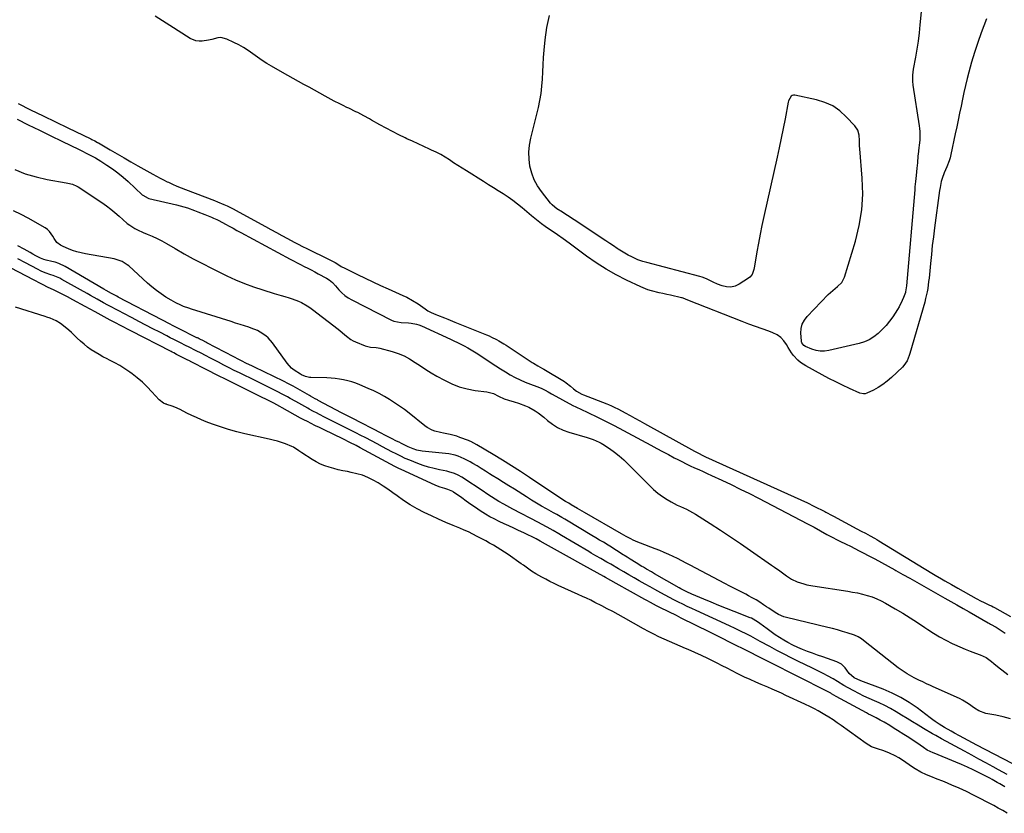
# Model space of a CAD drawing. Units: inches. Extents: x 1878509 to 1885088, y 421405 to 427427.
# Drawn here: x 1881711 to 1882347, y 421885 to 422397 of the extents above; entities that cross this region are included whole.
import ezdxf

# ---------------------------------------------------------------- set-up
doc = ezdxf.new("R2010")
doc.units = ezdxf.units.IN
doc.header["$MEASUREMENT"] = 0
for name, color, linetype in [('1', 7, 'Continuous'), ('7', 7, 'Continuous'), ('8', 7, 'Continuous')]:
    doc.layers.add(name, color=color, linetype=linetype)

msp = doc.modelspace()

# ---------------------------------------------------------------- linework, layer by layer
at = {"layer": '1', "color": 18}
for points in [[(1882351.96, 421916.99, 1642), (1882329.17, 421928.8, 1642), (1882326.39, 421930.26, 1642), (1882323.62, 421931.72, 1642), (1882320.87, 421933.21, 1642), (1882318.12, 421934.71, 1642), (1882314.81, 421936.55, 1642), (1882312.65, 421937.76, 1642), (1882308.35, 421940.23, 1642), (1882304.97, 421942.21, 1642), (1882302.41, 421943.92, 1642), (1882300.74, 421945.14, 1642), (1882299.92, 421945.75, 1642), (1882299.09, 421946.37, 1642), (1882290.66, 421952.73, 1642), (1882285.48, 421956.3, 1642), (1882280.14, 421959.56, 1642), (1882274.54, 421962.34, 1642), (1882268.77, 421964.82, 1642), (1882254.36, 421970.3, 1642), (1882250.04, 421972.22, 1642), (1882246.79, 421975.04, 1642), (1882245.2, 421977.14, 1642), (1882244.17, 421978.59, 1642), (1882241.79, 421981.02, 1642), (1882238.78, 421982.6, 1642), (1882229.72, 421985.72, 1642), (1882226.46, 421986.87, 1642), (1882223.2, 421988.05, 1642), (1882219.97, 421989.27, 1642), (1882216.74, 421990.53, 1642), (1882213.66, 421991.76, 1642), (1882210.37, 421993.23, 1642), (1882207.21, 421994.95, 1642), (1882204.66, 421996.47, 1642), (1882201.87, 421998.19, 1642), (1882199.11, 421999.98, 1642), (1882196.42, 422001.87, 1642), (1882193.77, 422003.81, 1642), (1882189.24, 422007.25, 1642), (1882187.73, 422008.33, 1642), (1882183.7, 422010.62, 1642), (1882182.84, 422010.98, 1642), (1882172.58, 422014.99, 1642), (1882167.64, 422016.94, 1642), (1882162.71, 422018.92, 1642), (1882157.79, 422020.94, 1642), (1882152.89, 422022.98, 1642), (1882145.21, 422026.22, 1642), (1882142.09, 422027.64, 1642), (1882139.05, 422029.2, 1642), (1882138.05, 422029.75, 1642), (1882137.06, 422030.3, 1642), (1882121.18, 422039.38, 1642), (1882119.13, 422040.55, 1642), (1882116.08, 422042.32, 1642), (1882114.05, 422043.53, 1642), (1882113.04, 422044.14, 1642), (1882109.27, 422046.45, 1642), (1882105.43, 422048.84, 1642), (1882103.53, 422050.05, 1642), (1882099.94, 422052.34, 1642), (1882097.76, 422053.73, 1642), (1882095.57, 422055.1, 1642), (1882093.38, 422056.46, 1642), (1882091.18, 422057.82, 1642), (1882088.17, 422059.66, 1642), (1882085.69, 422061.16, 1642), (1882083.21, 422062.66, 1642), (1882080.73, 422064.15, 1642), (1882064.41, 422073.95, 1642), (1882063.36, 422074.57, 1642), (1882061.25, 422075.78, 1642), (1882058.07, 422077.56, 1642), (1882055.95, 422078.75, 1642), (1882051.5, 422081.24, 1642), (1882048.23, 422083.11, 1642), (1882044.98, 422085.01, 1642), (1882041.77, 422086.95, 1642), (1882038.57, 422088.93, 1642), (1882030.73, 422093.87, 1642), (1882027.16, 422096.11, 1642), (1882023.59, 422098.36, 1642), (1882020.02, 422100.6, 1642), (1882016.44, 422102.84, 1642), (1882014.65, 422103.97, 1642), (1882011.97, 422105.64, 1642), (1882009.28, 422107.3, 1642), (1882006.59, 422108.95, 1642), (1882003.89, 422110.59, 1642), (1882002.08, 422111.68, 1642), (1881998.38, 422113.66, 1642), (1881994.5, 422115.25, 1642), (1881992.49, 422115.87, 1642), (1881988.41, 422116.77, 1642), (1881986.33, 422117.06, 1642), (1881971.1, 422118.61, 1642), (1881967.64, 422119.23, 1642), (1881965.39, 422119.93, 1642), (1881962.14, 422121.31, 1642), (1881957.81, 422123.45, 1642), (1881956.22, 422124.24, 1642), (1881954.63, 422125.04, 1642), (1881951.46, 422126.65, 1642), (1881948.3, 422128.26, 1642), (1881946.71, 422129.07, 1642), (1881945.13, 422129.88, 1642), (1881925.94, 422139.72, 1642), (1881923.39, 422141.03, 1642), (1881920.84, 422142.35, 1642), (1881919.15, 422143.25, 1642), (1881904.04, 422151.26, 1642), (1881903.5, 422151.54, 1642), (1881902.17, 422152.26, 1642), (1881899.17, 422154.02, 1642), (1881898.52, 422154.4, 1642), (1881893.86, 422157.12, 1642), (1881890.86, 422158.83, 1642), (1881887.84, 422160.48, 1642), (1881884.78, 422162.07, 1642), (1881881.69, 422163.61, 1642), (1881862.92, 422172.69, 1642), (1881861.24, 422173.51, 1642), (1881857.86, 422175.16, 1642), (1881854.5, 422176.81, 1642), (1881852.82, 422177.66, 1642), (1881849.49, 422179.38, 1642), (1881832.13, 422188.53, 1642), (1881831.47, 422188.88, 1642), (1881829.5, 422189.89, 1642), (1881828.05, 422190.63, 1642), (1881827.26, 422191.02, 1642), (1881826.52, 422191.38, 1642), (1881826.15, 422191.57, 1642), (1881825.78, 422191.75, 1642), (1881813.97, 422197.68, 1642), (1881811.25, 422199.05, 1642), (1881807.18, 422201.13, 1642), (1881804.48, 422202.53, 1642), (1881803.13, 422203.23, 1642), (1881775, 422218.01, 1642), (1881774.16, 422218.45, 1642), (1881770.71, 422220.28, 1642), (1881767.18, 422222.31, 1642), (1881765.77, 422223.13, 1642), (1881740.74, 422237.59, 1642), (1881736.53, 422239.63, 1642), (1881734.33, 422240.39, 1642), (1881732.07, 422241.02, 1642), (1881728.41, 422241.87, 1642), (1881727.02, 422242.22, 1642), (1881724.79, 422243.07, 1642), (1881721.84, 422244.66, 1642), (1881719.94, 422245.69, 1642), (1881718.04, 422246.72, 1642), (1881714.26, 422248.79, 1642), (1881710.24, 422251, 1642)], [(1882347.23, 421901.89, 1638), (1882344.03, 421903.81, 1638), (1882342.42, 421904.75, 1638), (1882339.17, 421906.59, 1638), (1882337.54, 421907.48, 1638), (1882334.23, 421909.2, 1638), (1882330.36, 421911.15, 1638), (1882326.75, 421912.92, 1638), (1882323.1, 421914.63, 1638), (1882319.42, 421916.24, 1638), (1882315.7, 421917.8, 1638), (1882301.62, 421923.5, 1638), (1882300.98, 421923.77, 1638), (1882297.26, 421925.61, 1638), (1882294.76, 421927.29, 1638), (1882292.7, 421928.67, 1638), (1882291.67, 421929.35, 1638), (1882284.2, 421934.29, 1638), (1882282.16, 421935.62, 1638), (1882278.03, 421938.25, 1638), (1882275.95, 421939.53, 1638), (1882273, 421941.33, 1638), (1882269.29, 421943.54, 1638), (1882266.78, 421944.96, 1638), (1882264.23, 421946.31, 1638), (1882260.87, 421948.06, 1638), (1882259.39, 421948.85, 1638), (1882257.93, 421949.64, 1638), (1882238.45, 421960.24, 1638), (1882235.33, 421961.96, 1638), (1882234.88, 421962.2, 1638), (1882210.99, 421974.44, 1638), (1882208.89, 421975.51, 1638), (1882206.8, 421976.58, 1638), (1882202.6, 421978.7, 1638), (1882198.39, 421980.8, 1638), (1882194.97, 421982.52, 1638), (1882191.55, 421984.24, 1638), (1882189.84, 421985.1, 1638), (1882188.12, 421985.96, 1638), (1882182.7, 421988.66, 1638), (1882178.28, 421990.86, 1638), (1882173.86, 421993.08, 1638), (1882169.45, 421995.29, 1638), (1882165.03, 421997.51, 1638), (1882159.93, 422000.09, 1638), (1882156.85, 422001.63, 1638), (1882153.77, 422003.17, 1638), (1882150.68, 422004.7, 1638), (1882147.6, 422006.22, 1638), (1882144.51, 422007.75, 1638), (1882141.42, 422009.27, 1638), (1882138.34, 422010.8, 1638), (1882135.25, 422012.33, 1638), (1882125.05, 422017.41, 1638), (1882122.48, 422018.71, 1638), (1882118.66, 422020.74, 1638), (1882116.14, 422022.13, 1638), (1882114.88, 422022.83, 1638), (1882096.36, 422033.15, 1638), (1882092.92, 422035.08, 1638), (1882089.48, 422037.01, 1638), (1882088.33, 422037.65, 1638), (1882084.06, 422040.02, 1638), (1882079.84, 422042.36, 1638), (1882075.62, 422044.69, 1638), (1882064.43, 422050.84, 1638), (1882060.52, 422053.01, 1638), (1882056.59, 422055.24, 1638), (1882054.67, 422056.34, 1638), (1882050.81, 422058.51, 1638), (1882047.42, 422060.41, 1638), (1882044.78, 422061.84, 1638), (1882042.13, 422063.23, 1638), (1882039.44, 422064.56, 1638), (1882036.73, 422065.85, 1638), (1882033.43, 422067.37, 1638), (1882030.31, 422068.81, 1638), (1882027.18, 422070.24, 1638), (1882024.05, 422071.68, 1638), (1882020.92, 422073.11, 1638), (1882017.57, 422074.73, 1638), (1882014.79, 422076.2, 1638), (1882012.08, 422077.8, 1638), (1882008.63, 422080.02, 1638), (1882005.63, 422082.07, 1638), (1882002.63, 422084.13, 1638), (1881999.66, 422086.22, 1638), (1881996.71, 422088.33, 1638), (1881991.44, 422092.14, 1638), (1881991.02, 422092.42, 1638), (1881987.76, 422093.72, 1638), (1881985.78, 422094.3, 1638), (1881982.86, 422095.25, 1638), (1881980.02, 422096.42, 1638), (1881957.11, 422106.85, 1638), (1881956.64, 422107.07, 1638), (1881953.44, 422108.71, 1638), (1881931.23, 422120.66, 1638), (1881928.55, 422122.08, 1638), (1881924.52, 422124.15, 1638), (1881920.46, 422126.18, 1638), (1881907.41, 422132.54, 1638), (1881906.57, 422132.95, 1638), (1881904.89, 422133.76, 1638), (1881902.37, 422134.96, 1638), (1881899.11, 422136.55, 1638), (1881897.49, 422137.37, 1638), (1881894.27, 422139.04, 1638), (1881892.68, 422139.91, 1638), (1881880.71, 422146.53, 1638), (1881879.38, 422147.27, 1638), (1881875.37, 422149.41, 1638), (1881873.66, 422150.27, 1638), (1881870.58, 422151.8, 1638), (1881867.51, 422153.33, 1638), (1881842.58, 422165.74, 1638), (1881841.33, 422166.36, 1638), (1881837.61, 422168.26, 1638), (1881833.9, 422170.17, 1638), (1881832.66, 422170.8, 1638), (1881821.72, 422176.37, 1638), (1881821.49, 422176.49, 1638), (1881820.58, 422176.94, 1638), (1881819.9, 422177.28, 1638), (1881813.88, 422180.35, 1638), (1881812.69, 422180.96, 1638), (1881810.9, 422181.89, 1638), (1881809.71, 422182.5, 1638), (1881809.11, 422182.81, 1638), (1881783.05, 422196.12, 1638), (1881781.39, 422196.97, 1638), (1881778.07, 422198.7, 1638), (1881776.42, 422199.58, 1638), (1881773.13, 422201.35, 1638), (1881771.48, 422202.23, 1638), (1881769.84, 422203.12, 1638), (1881760.08, 422208.43, 1638), (1881756.82, 422210.19, 1638), (1881753.56, 422211.96, 1638), (1881745.57, 422216.28, 1638), (1881742.13, 422218.12, 1638), (1881740.41, 422219.03, 1638), (1881736.23, 422221.21, 1638), (1881732.66, 422222.9, 1638), (1881732.14, 422223.14, 1638), (1881728.97, 422224.63, 1638), (1881726.87, 422225.63, 1638), (1881724.79, 422226.65, 1638), (1881720.66, 422228.77, 1638), (1881695.4, 422242.08, 1638)], [(1882348.81, 421909.76, 1640), (1882346.01, 421911.32, 1640), (1882343.2, 421912.86, 1640), (1882339.66, 421914.79, 1640), (1882335.08, 421917.28, 1640), (1882330.5, 421919.77, 1640), (1882325.92, 421922.27, 1640), (1882321.34, 421924.78, 1640), (1882306.47, 421932.93, 1640), (1882302.85, 421934.88, 1640), (1882301.41, 421935.68, 1640), (1882300.7, 421936.09, 1640), (1882294.85, 421939.54, 1640), (1882291.28, 421941.67, 1640), (1882287.73, 421943.82, 1640), (1882284.21, 421946, 1640), (1882280.69, 421948.21, 1640), (1882277.14, 421950.36, 1640), (1882273.54, 421952.39, 1640), (1882269.84, 421954.25, 1640), (1882266.09, 421956.01, 1640), (1882263.08, 421957.33, 1640), (1882259.71, 421958.85, 1640), (1882256.37, 421960.41, 1640), (1882253.07, 421962.04, 1640), (1882249.78, 421963.71, 1640), (1882246.09, 421965.64, 1640), (1882243.29, 421967.2, 1640), (1882239.23, 421969.8, 1640), (1882236.48, 421971.48, 1640), (1882232.88, 421973.48, 1640), (1882230.36, 421974.83, 1640), (1882227.83, 421976.16, 1640), (1882225.27, 421977.45, 1640), (1882222.69, 421978.7, 1640), (1882214.12, 421982.8, 1640), (1882209.43, 421985.09, 1640), (1882204.76, 421987.43, 1640), (1882200.13, 421989.85, 1640), (1882195.52, 421992.32, 1640), (1882189.39, 421995.67, 1640), (1882187.87, 421996.5, 1640), (1882186.35, 421997.33, 1640), (1882183.31, 421998.99, 1640), (1882180.25, 422000.61, 1640), (1882177.15, 422002.15, 1640), (1882174.98, 422003.18, 1640), (1882173.21, 422004.02, 1640), (1882169.66, 422005.67, 1640), (1882148.08, 422015.6, 1640), (1882145.18, 422016.95, 1640), (1882142.29, 422018.31, 1640), (1882139.42, 422019.71, 1640), (1882136.55, 422021.13, 1640), (1882133.7, 422022.57, 1640), (1882130.87, 422024.04, 1640), (1882128.05, 422025.55, 1640), (1882125.24, 422027.08, 1640), (1882121.41, 422029.21, 1640), (1882118.27, 422030.97, 1640), (1882115.14, 422032.73, 1640), (1882111.34, 422034.88, 1640), (1882107.99, 422036.79, 1640), (1882104.64, 422038.71, 1640), (1882101.29, 422040.64, 1640), (1882097.95, 422042.57, 1640), (1882092.87, 422045.51, 1640), (1882090.46, 422046.89, 1640), (1882086.43, 422049.18, 1640), (1882083.34, 422050.93, 1640), (1882080.22, 422052.75, 1640), (1882078.67, 422053.67, 1640), (1882061.17, 422064.12, 1640), (1882059.34, 422065.2, 1640), (1882055.66, 422067.32, 1640), (1882051.95, 422069.39, 1640), (1882048.21, 422071.4, 1640), (1882046.33, 422072.4, 1640), (1882029.69, 422081.12, 1640), (1882027.76, 422082.15, 1640), (1882023.94, 422084.27, 1640), (1882020.75, 422086.12, 1640), (1882018.3, 422087.59, 1640), (1882015.89, 422089.12, 1640), (1882012.31, 422091.48, 1640), (1882011.12, 422092.27, 1640), (1881996.7, 422101.78, 1640), (1881994.45, 422103.08, 1640), (1881992.07, 422104.13, 1640), (1881988.34, 422105.27, 1640), (1881987.07, 422105.55, 1640), (1881982.44, 422106.48, 1640), (1881978.87, 422107.29, 1640), (1881975.33, 422108.22, 1640), (1881971.85, 422109.34, 1640), (1881968.41, 422110.57, 1640), (1881963.2, 422112.6, 1640), (1881960.24, 422113.84, 1640), (1881957.35, 422115.22, 1640), (1881954.49, 422116.69, 1640), (1881951.64, 422118.17, 1640), (1881945.67, 422121.32, 1640), (1881942.02, 422123.23, 1640), (1881938.36, 422125.14, 1640), (1881934.7, 422127.03, 1640), (1881931.04, 422128.92, 1640), (1881928.86, 422130.04, 1640), (1881926.28, 422131.36, 1640), (1881923.7, 422132.67, 1640), (1881921.11, 422133.98, 1640), (1881918.53, 422135.29, 1640), (1881915.94, 422136.59, 1640), (1881913.35, 422137.9, 1640), (1881910.76, 422139.2, 1640), (1881908.18, 422140.51, 1640), (1881904.83, 422142.21, 1640), (1881902.93, 422143.18, 1640), (1881901.04, 422144.15, 1640), (1881898.22, 422145.66, 1640), (1881897.29, 422146.18, 1640), (1881893.41, 422148.39, 1640), (1881889.72, 422150.49, 1640), (1881886.02, 422152.58, 1640), (1881884.16, 422153.6, 1640), (1881880.4, 422155.59, 1640), (1881878.5, 422156.54, 1640), (1881873.66, 422158.93, 1640), (1881869.33, 422161.06, 1640), (1881865, 422163.2, 1640), (1881860.68, 422165.33, 1640), (1881856.35, 422167.47, 1640), (1881853.31, 422168.97, 1640), (1881849.9, 422170.66, 1640), (1881846.5, 422172.37, 1640), (1881843.11, 422174.11, 1640), (1881839.73, 422175.85, 1640), (1881837.09, 422177.23, 1640), (1881835.03, 422178.3, 1640), (1881830.91, 422180.42, 1640), (1881828.85, 422181.48, 1640), (1881824.86, 422183.52, 1640), (1881820.73, 422185.57, 1640), (1881818.43, 422186.73, 1640), (1881815.18, 422188.39, 1640), (1881810.78, 422190.64, 1640), (1881808.58, 422191.76, 1640), (1881806.38, 422192.89, 1640), (1881801.8, 422195.23, 1640), (1881797.31, 422197.54, 1640), (1881792.83, 422199.85, 1640), (1881788.36, 422202.19, 1640), (1881783.9, 422204.54, 1640), (1881778.15, 422207.57, 1640), (1881775.69, 422208.87, 1640), (1881773.23, 422210.18, 1640), (1881770.77, 422211.49, 1640), (1881768.32, 422212.8, 1640), (1881765.56, 422214.28, 1640), (1881761.29, 422216.65, 1640), (1881757.05, 422219.05, 1640), (1881754.93, 422220.26, 1640), (1881750.68, 422222.64, 1640), (1881738.59, 422229.37, 1640), (1881737.25, 422230.07, 1640), (1881733.08, 422231.8, 1640), (1881731.48, 422232.34, 1640), (1881727.71, 422233.68, 1640), (1881725.24, 422234.69, 1640), (1881722.85, 422235.87, 1640), (1881715.11, 422240.01, 1640), (1881710.07, 422242.72, 1640)], [(1882348.89, 421884.76, 1636), (1882346.01, 421886.48, 1636), (1882343.08, 421888.11, 1636), (1882340.13, 421889.7, 1636), (1882327.15, 421896.42, 1636), (1882322.52, 421898.73, 1636), (1882317.84, 421900.94, 1636), (1882313.09, 421903, 1636), (1882308.29, 421904.97, 1636), (1882302.5, 421907.23, 1636), (1882300.58, 421908.01, 1636), (1882296.77, 421909.64, 1636), (1882293.02, 421911.42, 1636), (1882289.44, 421913.48, 1636), (1882287.71, 421914.62, 1636), (1882283.49, 421917.56, 1636), (1882281.21, 421919.06, 1636), (1882278.89, 421920.48, 1636), (1882276.51, 421921.78, 1636), (1882272.88, 421923.58, 1636), (1882269.08, 421925.15, 1636), (1882265.14, 421926.36, 1636), (1882261.3, 421927.74, 1636), (1882257.79, 421929.8, 1636), (1882241.63, 421941.44, 1636), (1882239.04, 421943.26, 1636), (1882236.42, 421945.03, 1636), (1882233.76, 421946.74, 1636), (1882231.06, 421948.4, 1636), (1882226.78, 421950.93, 1636), (1882224.39, 421952.21, 1636), (1882221.95, 421953.38, 1636), (1882218.26, 421955.1, 1636), (1882205.99, 421960.85, 1636), (1882203.06, 421962.2, 1636), (1882200.12, 421963.53, 1636), (1882197.16, 421964.83, 1636), (1882194.2, 421966.12, 1636), (1882190.08, 421967.88, 1636), (1882186.45, 421969.44, 1636), (1882182.84, 421971.04, 1636), (1882179.27, 421972.72, 1636), (1882177.51, 421973.59, 1636), (1882174.57, 421975.07, 1636), (1882171.34, 421976.71, 1636), (1882168.12, 421978.34, 1636), (1882164.89, 421979.98, 1636), (1882161.67, 421981.63, 1636), (1882159.83, 421982.57, 1636), (1882155.66, 421984.64, 1636), (1882151.47, 421986.65, 1636), (1882147.23, 421988.56, 1636), (1882142.97, 421990.41, 1636), (1882141.14, 421991.18, 1636), (1882137.7, 421992.65, 1636), (1882134.26, 421994.13, 1636), (1882130.84, 421995.64, 1636), (1882127.43, 421997.17, 1636), (1882124.04, 421998.76, 1636), (1882120.68, 422000.41, 1636), (1882117.37, 422002.14, 1636), (1882114.08, 422003.92, 1636), (1882101.21, 422011.14, 1636), (1882097.72, 422013.06, 1636), (1882094.21, 422014.97, 1636), (1882090.68, 422016.82, 1636), (1882087.14, 422018.65, 1636), (1882082.68, 422020.92, 1636), (1882080.01, 422022.25, 1636), (1882077.32, 422023.52, 1636), (1882074.61, 422024.76, 1636), (1882071.9, 422026, 1636), (1882059.06, 422031.87, 1636), (1882056.35, 422033.13, 1636), (1882053.67, 422034.43, 1636), (1882051.01, 422035.78, 1636), (1882048.37, 422037.16, 1636), (1882044.58, 422039.23, 1636), (1882041.81, 422041, 1636), (1882039.14, 422042.93, 1636), (1882036.48, 422044.86, 1636), (1882035.13, 422045.81, 1636), (1882026.59, 422051.81, 1636), (1882024.27, 422053.39, 1636), (1882021.92, 422054.92, 1636), (1882019.53, 422056.38, 1636), (1882017.11, 422057.8, 1636), (1882014.66, 422059.17, 1636), (1882012.21, 422060.54, 1636), (1882009.75, 422061.89, 1636), (1882006.73, 422063.53, 1636), (1882003.96, 422064.96, 1636), (1882001.16, 422066.34, 1636), (1881998.31, 422067.62, 1636), (1881995.44, 422068.83, 1636), (1881991.18, 422070.56, 1636), (1881986.45, 422072.53, 1636), (1881981.74, 422074.57, 1636), (1881977.09, 422076.72, 1636), (1881972.46, 422078.93, 1636), (1881967.93, 422081.31, 1636), (1881963.5, 422083.85, 1636), (1881959.21, 422086.63, 1636), (1881955.02, 422089.57, 1636), (1881952.15, 422091.71, 1636), (1881949.08, 422093.9, 1636), (1881945.95, 422096, 1636), (1881942.74, 422097.97, 1636), (1881939.47, 422099.85, 1636), (1881936.1, 422101.49, 1636), (1881932.64, 422102.91, 1636), (1881929.07, 422103.98, 1636), (1881925.42, 422104.84, 1636), (1881922.99, 422105.28, 1636), (1881920, 422105.88, 1636), (1881917.03, 422106.53, 1636), (1881914.09, 422107.28, 1636), (1881911.15, 422108.09, 1636), (1881908.28, 422109.07, 1636), (1881905.49, 422110.2, 1636), (1881902.81, 422111.58, 1636), (1881900.19, 422113.11, 1636), (1881893.41, 422117.51, 1636), (1881891.62, 422118.69, 1636), (1881888.01, 422121.01, 1636), (1881887.05, 422121.48, 1636), (1881882.93, 422123.14, 1636), (1881880.35, 422124.09, 1636), (1881877.74, 422124.95, 1636), (1881875.09, 422125.68, 1636), (1881872.42, 422126.34, 1636), (1881856.8, 422129.74, 1636), (1881851.45, 422131.04, 1636), (1881846.15, 422132.49, 1636), (1881840.91, 422134.18, 1636), (1881835.73, 422136.03, 1636), (1881831.82, 422137.51, 1636), (1881828.65, 422138.79, 1636), (1881825.51, 422140.13, 1636), (1881822.41, 422141.58, 1636), (1881819.35, 422143.11, 1636), (1881814.94, 422145.35, 1636), (1881811.47, 422146.86, 1636), (1881809.69, 422147.53, 1636), (1881806.34, 422148.73, 1636), (1881806.11, 422148.79, 1636), (1881805.65, 422148.87, 1636), (1881804.09, 422149.59, 1636), (1881801.4, 422151.6, 1636), (1881796.72, 422156.81, 1636), (1881793.72, 422159.95, 1636), (1881790.6, 422162.96, 1636), (1881787.29, 422165.77, 1636), (1881783.87, 422168.45, 1636), (1881782.41, 422169.52, 1636), (1881779.27, 422171.69, 1636), (1881776.05, 422173.74, 1636), (1881772.73, 422175.6, 1636), (1881769.34, 422177.34, 1636), (1881767.75, 422178.1, 1636), (1881765.13, 422179.44, 1636), (1881762.56, 422180.85, 1636), (1881760.05, 422182.38, 1636), (1881757.6, 422183.99, 1636), (1881755.22, 422185.72, 1636), (1881752.91, 422187.53, 1636), (1881750.69, 422189.45, 1636), (1881748.54, 422191.45, 1636), (1881744.74, 422195.16, 1636), (1881743.09, 422196.68, 1636), (1881739.63, 422199.5, 1636), (1881737.81, 422200.8, 1636), (1881734.98, 422202.66, 1636), (1881730.95, 422204.39, 1636), (1881728.85, 422205.08, 1636), (1881727.8, 422205.42, 1636), (1881708.75, 422211.48, 1636)]]:
    msp.add_polyline3d(points, dxfattribs=at)
at = {"layer": '7', "color": 18}
for points in [[(1882295.06, 422419.45, 1642), (1882292.5, 422393.65, 1642), (1882291.91, 422388.42, 1642), (1882291.25, 422383.21, 1642), (1882290.45, 422378.01, 1642), (1882289.58, 422372.83, 1642), (1882288.16, 422365.02, 1642), (1882287.69, 422361.18, 1642), (1882287.66, 422357.32, 1642), (1882287.94, 422354.77, 1642), (1882292.04, 422328.54, 1642), (1882292.27, 422326.72, 1642), (1882292.43, 422324.9, 1642), (1882292.44, 422321.23, 1642), (1882292.32, 422319.2, 1642), (1882292.04, 422315.92, 1642), (1882291.86, 422314.28, 1642), (1882291.37, 422310.28, 1642), (1882291.23, 422309.14, 1642), (1882290.85, 422304.55, 1642), (1882290.56, 422301.11, 1642), (1882290.09, 422296.44, 1642), (1882289.65, 422292.54, 1642), (1882289.3, 422289.01, 1642), (1882289.15, 422287.25, 1642), (1882283.9, 422225.17, 1642), (1882283.24, 422221.35, 1642), (1882283.07, 422220.83, 1642), (1882281.93, 422217.72, 1642), (1882281.1, 422215.68, 1642), (1882279.12, 422211.77, 1642), (1882277.97, 422209.89, 1642), (1882274.93, 422205.31, 1642), (1882272.83, 422202.39, 1642), (1882270.59, 422199.59, 1642), (1882268.16, 422196.96, 1642), (1882265.59, 422194.44, 1642), (1882262.79, 422192.27, 1642), (1882259.82, 422190.42, 1642), (1882256.6, 422189.04, 1642), (1882253.21, 422187.98, 1642), (1882233.58, 422183.48, 1642), (1882230.82, 422183.12, 1642), (1882228.09, 422183.08, 1642), (1882225.4, 422183.55, 1642), (1882222.74, 422184.35, 1642), (1882218.59, 422186.02, 1642), (1882217.56, 422186.62, 1642), (1882216.17, 422188.52, 1642), (1882216.02, 422189.09, 1642), (1882215.94, 422189.69, 1642), (1882215.68, 422194.66, 1642), (1882215.9, 422197.62, 1642), (1882216.56, 422200.42, 1642), (1882217.88, 422202.96, 1642), (1882219.65, 422205.34, 1642), (1882233.28, 422219.52, 1642), (1882236.16, 422222.27, 1642), (1882239.29, 422224.73, 1642), (1882242.01, 422227.44, 1642), (1882242.97, 422229.08, 1642), (1882243.72, 422230.87, 1642), (1882250.86, 422254.11, 1642), (1882253.32, 422264.12, 1642), (1882255, 422274.22, 1642), (1882255.52, 422284.44, 1642), (1882255.26, 422294.75, 1642), (1882253.68, 422313.75, 1642), (1882253.58, 422315.49, 1642), (1882253.54, 422318.97, 1642), (1882253.23, 422322.45, 1642), (1882252.34, 422325.69, 1642), (1882250.48, 422328.48, 1642), (1882244.96, 422334.39, 1642), (1882240.74, 422338.15, 1642), (1882236.19, 422341.31, 1642), (1882231.13, 422343.59, 1642), (1882225.74, 422345.28, 1642), (1882211.71, 422348.27, 1642), (1882210.88, 422348.29, 1642), (1882210.11, 422348.13, 1642), (1882209.45, 422347.71, 1642), (1882207.71, 422344.64, 1642), (1882207.48, 422343.75, 1642), (1882205.46, 422333.08, 1642), (1882204.25, 422326.84, 1642), (1882202.99, 422320.6, 1642), (1882201.67, 422314.38, 1642), (1882200.3, 422308.18, 1642), (1882191.67, 422269.94, 1642), (1882190.44, 422264.26, 1642), (1882189.28, 422258.57, 1642), (1882188.23, 422252.85, 1642), (1882187.25, 422247.13, 1642), (1882185.75, 422237.9, 1642), (1882185.27, 422235.68, 1642), (1882184.11, 422232.52, 1642), (1882182.76, 422230.83, 1642), (1882181.89, 422230.15, 1642), (1882175.88, 422226.3, 1642), (1882173.19, 422225.09, 1642), (1882170.44, 422224.41, 1642), (1882167.62, 422224.53, 1642), (1882164.73, 422225.18, 1642), (1882161.81, 422226.31, 1642), (1882158.92, 422227.54, 1642), (1882154.73, 422229.69, 1642), (1882151.84, 422230.86, 1642), (1882150.34, 422231.31, 1642), (1882116.2, 422240.35, 1642), (1882113.65, 422241.02, 1642), (1882110.33, 422242.09, 1642), (1882109.53, 422242.44, 1642), (1882106.5, 422243.9, 1642), (1882104.22, 422245.05, 1642), (1882101.98, 422246.26, 1642), (1882099.8, 422247.58, 1642), (1882097.65, 422248.95, 1642), (1882097.06, 422249.34, 1642), (1882094.65, 422250.96, 1642), (1882092.24, 422252.57, 1642), (1882089.82, 422254.18, 1642), (1882087.4, 422255.79, 1642), (1882070.33, 422267.13, 1642), (1882068.2, 422268.54, 1642), (1882066.06, 422269.93, 1642), (1882063.91, 422271.31, 1642), (1882061.75, 422272.68, 1642), (1882058.1, 422274.98, 1642), (1882056.82, 422275.89, 1642), (1882055.03, 422277.42, 1642), (1882053.99, 422278.6, 1642), (1882048.14, 422286.01, 1642), (1882045.59, 422289.78, 1642), (1882043.43, 422293.74, 1642), (1882041.87, 422297.97, 1642), (1882040.71, 422302.38, 1642), (1882040.17, 422306.92, 1642), (1882040.01, 422311.45, 1642), (1882040.44, 422315.97, 1642), (1882041.26, 422320.47, 1642), (1882046.21, 422340.24, 1642), (1882047.19, 422344.79, 1642), (1882047.98, 422349.37, 1642), (1882048.48, 422353.99, 1642), (1882048.78, 422358.63, 1642), (1882048.97, 422363.3, 1642), (1882049.2, 422367.96, 1642), (1882049.52, 422372.62, 1642), (1882049.88, 422377.28, 1642), (1882050.46, 422384.04, 1642), (1882051.64, 422391.93, 1642), (1882053.46, 422399.62, 1642)], [(1881709.68, 422332.77, 1642), (1881716.9, 422329.19, 1642), (1881724.13, 422325.62, 1642), (1881731.36, 422322.09, 1642), (1881738.61, 422318.57, 1642), (1881749.83, 422313.15, 1642), (1881751.48, 422312.35, 1642), (1881754.75, 422310.73, 1642), (1881758.55, 422308.77, 1642), (1881760.32, 422307.78, 1642), (1881763.79, 422305.67, 1642), (1881767.7, 422303.15, 1642), (1881771.29, 422300.69, 1642), (1881774.79, 422298.12, 1642), (1881778.15, 422295.36, 1642), (1881781.41, 422292.48, 1642), (1881790.45, 422284.06, 1642), (1881790.93, 422283.64, 1642), (1881794.2, 422281.78, 1642), (1881794.81, 422281.61, 1642), (1881812.62, 422277.45, 1642), (1881814.97, 422276.85, 1642), (1881819.62, 422275.47, 1642), (1881824.19, 422273.83, 1642), (1881826.46, 422272.98, 1642), (1881830.98, 422271.21, 1642), (1881835.08, 422269.57, 1642), (1881836.5, 422268.98, 1642), (1881838.6, 422268.04, 1642), (1881839.98, 422267.35, 1642), (1881844.22, 422265.04, 1642), (1881846.67, 422263.7, 1642), (1881849.13, 422262.36, 1642), (1881851.59, 422261.03, 1642), (1881854.05, 422259.7, 1642), (1881885.88, 422242.53, 1642), (1881888.15, 422241.32, 1642), (1881890.42, 422240.12, 1642), (1881892.7, 422238.95, 1642), (1881894.98, 422237.78, 1642), (1881897.27, 422236.62, 1642), (1881899.55, 422235.44, 1642), (1881901.83, 422234.25, 1642), (1881904.09, 422233.04, 1642), (1881909.45, 422230.17, 1642), (1881911.07, 422229.15, 1642), (1881913.23, 422227.27, 1642), (1881915.21, 422225.17, 1642), (1881917.47, 422222.59, 1642), (1881919.33, 422220.7, 1642), (1881921.31, 422218.96, 1642), (1881923.48, 422217.46, 1642), (1881925.77, 422216.13, 1642), (1881951.45, 422203.02, 1642), (1881952.91, 422202.4, 1642), (1881957.53, 422201.57, 1642), (1881962.35, 422201.37, 1642), (1881964.14, 422201.19, 1642), (1881967.46, 422200.54, 1642), (1881969.06, 422200.01, 1642), (1881970.64, 422199.38, 1642), (1881989.36, 422190.88, 1642), (1881991.64, 422189.82, 1642), (1881993.91, 422188.73, 1642), (1881996.15, 422187.6, 1642), (1881998.38, 422186.44, 1642), (1882000.58, 422185.23, 1642), (1882002.75, 422183.97, 1642), (1882004.89, 422182.65, 1642), (1882007, 422181.28, 1642), (1882015.69, 422175.46, 1642), (1882018.72, 422173.48, 1642), (1882021.78, 422171.54, 1642), (1882024.88, 422169.67, 1642), (1882028.01, 422167.84, 1642), (1882031.19, 422166.13, 1642), (1882034.43, 422164.52, 1642), (1882037.74, 422163.08, 1642), (1882041.11, 422161.75, 1642), (1882045.29, 422160.21, 1642), (1882047.91, 422159.16, 1642), (1882050.47, 422157.95, 1642), (1882052.61, 422156.85, 1642), (1882054.75, 422155.54, 1642), (1882055.11, 422155.34, 1642), (1882068.53, 422148.07, 1642), (1882070.32, 422147.12, 1642), (1882073.93, 422145.33, 1642), (1882077.59, 422143.64, 1642), (1882079.42, 422142.79, 1642), (1882083.07, 422141.08, 1642), (1882084.73, 422140.3, 1642), (1882087.37, 422139.03, 1642), (1882090, 422137.73, 1642), (1882092.6, 422136.38, 1642), (1882095.19, 422135.01, 1642), (1882118.84, 422122.27, 1642), (1882122.6, 422120.25, 1642), (1882126.37, 422118.24, 1642), (1882130.15, 422116.25, 1642), (1882133.94, 422114.27, 1642), (1882136.17, 422113.12, 1642), (1882138.85, 422111.75, 1642), (1882141.55, 422110.4, 1642), (1882144.27, 422109.1, 1642), (1882147, 422107.83, 1642), (1882149.74, 422106.57, 1642), (1882152.48, 422105.32, 1642), (1882155.22, 422104.06, 1642), (1882157.95, 422102.8, 1642), (1882164.53, 422099.76, 1642), (1882170.54, 422096.94, 1642), (1882176.52, 422094.06, 1642), (1882182.45, 422091.09, 1642), (1882188.36, 422088.07, 1642), (1882219.89, 422071.63, 1642), (1882222, 422070.52, 1642), (1882224.11, 422069.4, 1642), (1882228.3, 422067.1, 1642), (1882232.49, 422064.8, 1642), (1882235.76, 422063.04, 1642), (1882239.06, 422061.33, 1642), (1882240.72, 422060.5, 1642), (1882244.79, 422058.51, 1642), (1882247.65, 422057.1, 1642), (1882250.51, 422055.68, 1642), (1882253.35, 422054.23, 1642), (1882256.19, 422052.77, 1642), (1882259.16, 422051.23, 1642), (1882263.46, 422048.96, 1642), (1882267.75, 422046.65, 1642), (1882272.01, 422044.3, 1642), (1882276.25, 422041.92, 1642), (1882276.85, 422041.58, 1642), (1882281.39, 422039, 1642), (1882285.93, 422036.43, 1642), (1882290.47, 422033.87, 1642), (1882295.01, 422031.31, 1642), (1882308.54, 422023.7, 1642), (1882310.5, 422022.6, 1642), (1882312.46, 422021.49, 1642), (1882316.38, 422019.27, 1642), (1882320.29, 422017.04, 1642), (1882324.19, 422014.79, 1642), (1882336.54, 422007.66, 1642), (1882336.9, 422007.46, 1642), (1882337.44, 422007.17, 1642), (1882337.98, 422006.87, 1642), (1882341.66, 422004.81, 1642), (1882343.66, 422003.64, 1642), (1882347.53, 422001.13, 1642)], [(1881708.2, 422300.24, 1644), (1881714.97, 422297.61, 1644), (1881721.94, 422295.58, 1644), (1881729.04, 422293.94, 1644), (1881741.42, 422291.65, 1644), (1881742.44, 422291.45, 1644), (1881745.47, 422290.74, 1644), (1881748.32, 422289.58, 1644), (1881749.21, 422289.05, 1644), (1881764.41, 422278.93, 1644), (1881767.31, 422276.89, 1644), (1881770.15, 422274.76, 1644), (1881772.87, 422272.5, 1644), (1881775.53, 422270.14, 1644), (1881777.87, 422267.96, 1644), (1881780.84, 422265.44, 1644), (1881782.42, 422264.3, 1644), (1881785.73, 422262.22, 1644), (1881787.44, 422261.29, 1644), (1881791, 422259.69, 1644), (1881793.75, 422258.61, 1644), (1881796.91, 422257.28, 1644), (1881800.02, 422255.85, 1644), (1881803.06, 422254.27, 1644), (1881806.05, 422252.6, 1644), (1881811.69, 422249.27, 1644), (1881817.5, 422245.93, 1644), (1881823.36, 422242.67, 1644), (1881829.29, 422239.56, 1644), (1881835.27, 422236.53, 1644), (1881845.08, 422231.71, 1644), (1881850.75, 422229.09, 1644), (1881856.49, 422226.66, 1644), (1881862.35, 422224.51, 1644), (1881868.27, 422222.54, 1644), (1881875.69, 422220.28, 1644), (1881880.25, 422218.91, 1644), (1881882.53, 422218.25, 1644), (1881885.34, 422217.45, 1644), (1881887.34, 422216.82, 1644), (1881891.26, 422215.3, 1644), (1881893.17, 422214.41, 1644), (1881896.83, 422212.36, 1644), (1881898.58, 422211.19, 1644), (1881900.29, 422209.97, 1644), (1881916.96, 422197.25, 1644), (1881918.34, 422196.17, 1644), (1881921.01, 422193.91, 1644), (1881922.3, 422192.72, 1644), (1881925.04, 422190.6, 1644), (1881926.55, 422189.77, 1644), (1881928.12, 422189.04, 1644), (1881934.36, 422186.59, 1644), (1881937.87, 422185.73, 1644), (1881941.5, 422185.45, 1644), (1881942.69, 422185.23, 1644), (1881943.88, 422184.96, 1644), (1881951.81, 422182.78, 1644), (1881955.71, 422181.48, 1644), (1881959.49, 422179.94, 1644), (1881963.09, 422178.01, 1644), (1881966.57, 422175.82, 1644), (1881969.99, 422173.49, 1644), (1881973.46, 422171.23, 1644), (1881976.99, 422169.08, 1644), (1881980.57, 422167, 1644), (1881985.5, 422164.23, 1644), (1881990.23, 422161.93, 1644), (1881995.09, 422160.02, 1644), (1882000.14, 422158.7, 1644), (1882005.32, 422157.76, 1644), (1882012.97, 422156.85, 1644), (1882017.16, 422155.75, 1644), (1882020.5, 422154.1, 1644), (1882024.06, 422152.38, 1644), (1882026.96, 422151.47, 1644), (1882030.49, 422150.38, 1644), (1882033.42, 422149.47, 1644), (1882037.82, 422147.85, 1644), (1882039.95, 422146.86, 1644), (1882044.05, 422144.58, 1644), (1882046.01, 422143.29, 1644), (1882049.69, 422140.39, 1644), (1882052.14, 422138.24, 1644), (1882055.27, 422135.85, 1644), (1882058.56, 422133.75, 1644), (1882062.09, 422132.1, 1644), (1882065.78, 422130.74, 1644), (1882077.61, 422127.25, 1644), (1882081.61, 422125.96, 1644), (1882085.48, 422124.36, 1644), (1882086.69, 422123.69, 1644), (1882087.88, 422122.95, 1644), (1882092.06, 422120.14, 1644), (1882095.24, 422117.86, 1644), (1882098.32, 422115.47, 1644), (1882101.25, 422112.89, 1644), (1882104.08, 422110.19, 1644), (1882117.84, 422096.25, 1644), (1882120.52, 422093.74, 1644), (1882123.32, 422091.39, 1644), (1882126.3, 422089.27, 1644), (1882129.39, 422087.31, 1644), (1882131.96, 422085.82, 1644), (1882135.83, 422083.74, 1644), (1882137.82, 422082.79, 1644), (1882141.84, 422080.98, 1644), (1882143.81, 422080.01, 1644), (1882147.61, 422077.81, 1644), (1882157.08, 422071.78, 1644), (1882163.65, 422067.54, 1644), (1882170.19, 422063.25, 1644), (1882176.67, 422058.87, 1644), (1882183.11, 422054.45, 1644), (1882196.76, 422044.94, 1644), (1882198.54, 422043.7, 1644), (1882202.07, 422041.17, 1644), (1882203.82, 422039.89, 1644), (1882206.26, 422038.11, 1644), (1882209.58, 422035.9, 1644), (1882213.13, 422034.15, 1644), (1882217.53, 422032.79, 1644), (1882219.45, 422032.31, 1644), (1882223.34, 422031.57, 1644), (1882245.87, 422028.13, 1644), (1882249.05, 422027.58, 1644), (1882252.22, 422026.96, 1644), (1882255.36, 422026.21, 1644), (1882258.49, 422025.38, 1644), (1882261.56, 422024.38, 1644), (1882264.56, 422023.23, 1644), (1882267.47, 422021.87, 1644), (1882270.33, 422020.37, 1644), (1882276.49, 422016.83, 1644), (1882281.37, 422013.94, 1644), (1882286.2, 422010.98, 1644), (1882290.96, 422007.91, 1644), (1882295.67, 422004.75, 1644), (1882297.5, 422003.5, 1644), (1882301.32, 422001.01, 1644), (1882305.21, 421998.64, 1644), (1882309.21, 421996.47, 1644), (1882313.28, 421994.42, 1644), (1882314.89, 421993.65, 1644), (1882318.23, 421992.13, 1644), (1882321.6, 421990.68, 1644), (1882325.01, 421989.32, 1644), (1882328.45, 421988.03, 1644), (1882331.32, 421987.01, 1644), (1882333.28, 421986.18, 1644), (1882335.17, 421985.22, 1644), (1882338.63, 421982.75, 1644), (1882340.27, 421981.36, 1644), (1882343.61, 421978.65, 1644), (1882345.31, 421977.34, 1644), (1882349.21, 421974.39, 1644)], [(1882350.84, 421945.81, 1644), (1882346.17, 421947.06, 1644), (1882341.43, 421948.08, 1644), (1882335.1, 421949.22, 1644), (1882330.5, 421950.8, 1644), (1882327.64, 421952.58, 1644), (1882323.87, 421955.36, 1644), (1882319.96, 421957.89, 1644), (1882318.56, 421958.58, 1644), (1882300.64, 421966.6, 1644), (1882298.94, 421967.37, 1644), (1882297.23, 421968.15, 1644), (1882293.83, 421969.73, 1644), (1882292.15, 421970.55, 1644), (1882288.8, 421972.23, 1644), (1882287.15, 421973.11, 1644), (1882284.21, 421974.75, 1644), (1882282.2, 421976, 1644), (1882278.36, 421978.76, 1644), (1882256.08, 421996.28, 1644), (1882254.71, 421997.32, 1644), (1882252.56, 421998.75, 1644), (1882250.21, 421999.79, 1644), (1882245.6, 422001.25, 1644), (1882242.46, 422002.21, 1644), (1882239.31, 422003.12, 1644), (1882236.14, 422003.96, 1644), (1882232.95, 422004.75, 1644), (1882206.38, 422011.08, 1644), (1882204.56, 422011.62, 1644), (1882201.09, 422013.1, 1644), (1882199.01, 422014.33, 1644), (1882194.88, 422017.08, 1644), (1882193.52, 422018.01, 1644), (1882191.54, 422019.39, 1644), (1882189.16, 422020.97, 1644), (1882186.74, 422022.48, 1644), (1882184.26, 422023.89, 1644), (1882181.74, 422025.23, 1644), (1882180.03, 422026.1, 1644), (1882176.63, 422027.84, 1644), (1882173.23, 422029.59, 1644), (1882169.85, 422031.35, 1644), (1882166.47, 422033.13, 1644), (1882144.27, 422044.87, 1644), (1882141.5, 422046.32, 1644), (1882138.72, 422047.75, 1644), (1882135.93, 422049.15, 1644), (1882133.13, 422050.53, 1644), (1882130.31, 422051.85, 1644), (1882127.46, 422053.13, 1644), (1882124.58, 422054.33, 1644), (1882121.68, 422055.47, 1644), (1882112.04, 422059.13, 1644), (1882110.47, 422059.75, 1644), (1882107.36, 422061.11, 1644), (1882105.84, 422061.84, 1644), (1882102.83, 422063.4, 1644), (1882101.34, 422064.22, 1644), (1882099.87, 422065.06, 1644), (1882075.92, 422078.94, 1644), (1882074.45, 422079.8, 1644), (1882071.52, 422081.51, 1644), (1882067.38, 422083.94, 1644), (1882065.77, 422084.86, 1644), (1882063.64, 422086.12, 1644), (1882061.29, 422087.61, 1644), (1882040.4, 422101.51, 1644), (1882034.63, 422105.3, 1644), (1882028.82, 422109.03, 1644), (1882022.96, 422112.68, 1644), (1882017.06, 422116.28, 1644), (1882006.52, 422122.62, 1644), (1882002.53, 422124.77, 1644), (1882001.84, 422125.06, 1644), (1882001.13, 422125.34, 1644), (1881995.49, 422127.42, 1644), (1881993.46, 422128.11, 1644), (1881989.34, 422129.24, 1644), (1881984.87, 422130.17, 1644), (1881983.06, 422130.57, 1644), (1881979.45, 422131.51, 1644), (1881977.71, 422132.13, 1644), (1881974.46, 422133.8, 1644), (1881972.95, 422134.86, 1644), (1881962.77, 422142.96, 1644), (1881959.7, 422145.32, 1644), (1881956.57, 422147.61, 1644), (1881953.38, 422149.8, 1644), (1881950.13, 422151.91, 1644), (1881946.81, 422153.89, 1644), (1881943.42, 422155.76, 1644), (1881939.95, 422157.45, 1644), (1881936.41, 422159.03, 1644), (1881930.84, 422161.36, 1644), (1881928.3, 422162.34, 1644), (1881925.72, 422163.22, 1644), (1881923.1, 422163.95, 1644), (1881920.44, 422164.59, 1644), (1881917.76, 422165.07, 1644), (1881915.06, 422165.46, 1644), (1881912.35, 422165.69, 1644), (1881909.62, 422165.83, 1644), (1881899.3, 422166.08, 1644), (1881898.41, 422166.14, 1644), (1881895.81, 422166.66, 1644), (1881893.36, 422167.69, 1644), (1881892.58, 422168.13, 1644), (1881888.55, 422170.76, 1644), (1881886.87, 422172.14, 1644), (1881884, 422175.41, 1644), (1881874.6, 422188.53, 1644), (1881871.83, 422191.7, 1644), (1881870.22, 422193.05, 1644), (1881866.65, 422195.36, 1644), (1881864.77, 422196.34, 1644), (1881860.82, 422197.92, 1644), (1881859.24, 422198.45, 1644), (1881856.41, 422199.38, 1644), (1881853.59, 422200.3, 1644), (1881850.75, 422201.21, 1644), (1881847.92, 422202.11, 1644), (1881822.3, 422210.17, 1644), (1881820.57, 422210.74, 1644), (1881817.16, 422211.98, 1644), (1881815.47, 422212.65, 1644), (1881812.19, 422214.17, 1644), (1881810.6, 422215.04, 1644), (1881809.04, 422215.96, 1644), (1881805.78, 422217.99, 1644), (1881802.68, 422220.05, 1644), (1881799.65, 422222.22, 1644), (1881796.75, 422224.54, 1644), (1881793.92, 422226.98, 1644), (1881781.77, 422238.03, 1644), (1881780.76, 422238.87, 1644), (1881777.43, 422240.98, 1644), (1881773.74, 422242.32, 1644), (1881772.45, 422242.61, 1644), (1881753.82, 422245.93, 1644), (1881751.02, 422246.52, 1644), (1881748.25, 422247.23, 1644), (1881745.54, 422248.12, 1644), (1881742.86, 422249.12, 1644), (1881739.41, 422250.54, 1644), (1881737.63, 422251.44, 1644), (1881735.29, 422253.28, 1644), (1881733.58, 422255.68, 1644), (1881732.78, 422257.3, 1644), (1881730.66, 422260.34, 1644), (1881729.29, 422261.55, 1644), (1881727.76, 422262.62, 1644), (1881716.94, 422268.82, 1644), (1881712.22, 422271.31, 1644), (1881707.42, 422273.58, 1644)]]:
    msp.add_polyline3d(points, dxfattribs=at)
at = {"layer": '8', "color": 18}
for points in [[(1882335.49, 422397.45, 1640), (1882332.1, 422388.53, 1640), (1882329.83, 422382.25, 1640), (1882327.71, 422375.92, 1640), (1882325.81, 422369.52, 1640), (1882324.06, 422363.08, 1640), (1882323.01, 422358.96, 1640), (1882321.92, 422354.54, 1640), (1882320.89, 422350.1, 1640), (1882319.92, 422345.65, 1640), (1882319, 422341.19, 1640), (1882318.1, 422336.72, 1640), (1882317.2, 422332.25, 1640), (1882316.27, 422327.79, 1640), (1882315.32, 422323.33, 1640), (1882312.45, 422309.96, 1640), (1882311.95, 422307.93, 1640), (1882311.35, 422305.94, 1640), (1882309.79, 422302.08, 1640), (1882308.9, 422300.08, 1640), (1882308.14, 422298.25, 1640), (1882306.83, 422294.5, 1640), (1882306.29, 422292.58, 1640), (1882305.44, 422288.71, 1640), (1882305.13, 422286.75, 1640), (1882301.91, 422262.69, 1640), (1882301.17, 422256.92, 1640), (1882300.48, 422251.16, 1640), (1882299.85, 422245.38, 1640), (1882299.28, 422239.6, 1640), (1882298.61, 422232.52, 1640), (1882298.38, 422230.27, 1640), (1882298.12, 422228.03, 1640), (1882297.5, 422223.56, 1640), (1882297.11, 422221.34, 1640), (1882296.14, 422216.94, 1640), (1882295.55, 422214.77, 1640), (1882286, 422181.51, 1640), (1882285.62, 422180.31, 1640), (1882284.17, 422176.82, 1640), (1882282.07, 422173.72, 1640), (1882281.21, 422172.8, 1640), (1882274.12, 422166.02, 1640), (1882271.43, 422163.68, 1640), (1882268.61, 422161.53, 1640), (1882265.59, 422159.66, 1640), (1882262.45, 422157.98, 1640), (1882258.15, 422155.94, 1640), (1882257.06, 422155.59, 1640), (1882255.96, 422155.44, 1640), (1882253.76, 422155.91, 1640), (1882246.99, 422159, 1640), (1882242.53, 422161.09, 1640), (1882238.1, 422163.25, 1640), (1882233.71, 422165.49, 1640), (1882229.36, 422167.8, 1640), (1882218.86, 422173.51, 1640), (1882215.34, 422175.8, 1640), (1882213.74, 422177.16, 1640), (1882210.84, 422180.22, 1640), (1882209.55, 422181.89, 1640), (1882207.33, 422185.48, 1640), (1882206.39, 422187.27, 1640), (1882204.68, 422189.77, 1640), (1882202.68, 422191.93, 1640), (1882200.26, 422193.59, 1640), (1882197.54, 422194.91, 1640), (1882194.88, 422195.85, 1640), (1882190.59, 422197.39, 1640), (1882186.32, 422198.95, 1640), (1882182.06, 422200.56, 1640), (1882177.82, 422202.2, 1640), (1882142.74, 422215.92, 1640), (1882139.58, 422217.22, 1640), (1882139.03, 422217.38, 1640), (1882138.48, 422217.52, 1640), (1882131.46, 422219.1, 1640), (1882129.01, 422219.65, 1640), (1882126.57, 422220.19, 1640), (1882124.13, 422220.74, 1640), (1882119.27, 422221.9, 1640), (1882116.89, 422222.63, 1640), (1882112.28, 422224.53, 1640), (1882103.15, 422228.91, 1640), (1882096.43, 422232.36, 1640), (1882089.87, 422236.06, 1640), (1882083.52, 422240.12, 1640), (1882077.31, 422244.42, 1640), (1882066.89, 422252.09, 1640), (1882063.72, 422254.41, 1640), (1882062.13, 422255.57, 1640), (1882058.44, 422258.24, 1640), (1882055.03, 422260.42, 1640), (1882053.92, 422261.18, 1640), (1882050.49, 422263.6, 1640), (1882048.25, 422265.23, 1640), (1882046.04, 422266.9, 1640), (1882043.87, 422268.62, 1640), (1882041.74, 422270.39, 1640), (1882035.65, 422275.58, 1640), (1882032.73, 422277.96, 1640), (1882029.74, 422280.26, 1640), (1882026.66, 422282.42, 1640), (1882023.51, 422284.5, 1640), (1882020.32, 422286.5, 1640), (1882017.12, 422288.51, 1640), (1882013.92, 422290.51, 1640), (1882010.72, 422292.51, 1640), (1881999.78, 422299.34, 1640), (1881997, 422301.09, 1640), (1881994.24, 422302.86, 1640), (1881991.49, 422304.67, 1640), (1881988.75, 422306.48, 1640), (1881985.99, 422308.24, 1640), (1881983.16, 422309.91, 1640), (1881980.26, 422311.43, 1640), (1881977.3, 422312.85, 1640), (1881975.93, 422313.46, 1640), (1881972.25, 422315.13, 1640), (1881968.58, 422316.8, 1640), (1881964.91, 422318.49, 1640), (1881961.25, 422320.2, 1640), (1881960.16, 422320.71, 1640), (1881956.05, 422322.69, 1640), (1881951.97, 422324.74, 1640), (1881947.94, 422326.89, 1640), (1881943.94, 422329.1, 1640), (1881938.48, 422332.21, 1640), (1881937.24, 422332.92, 1640), (1881933.48, 422335.01, 1640), (1881929.67, 422336.99, 1640), (1881928.38, 422337.62, 1640), (1881923.76, 422339.82, 1640), (1881922.59, 422340.38, 1640), (1881920.25, 422341.52, 1640), (1881916.76, 422343.26, 1640), (1881915.61, 422343.87, 1640), (1881914.47, 422344.49, 1640), (1881908.65, 422347.72, 1640), (1881905.2, 422349.62, 1640), (1881901.74, 422351.51, 1640), (1881898.27, 422353.38, 1640), (1881894.79, 422355.24, 1640), (1881891.31, 422357.11, 1640), (1881887.85, 422359, 1640), (1881884.41, 422360.92, 1640), (1881880.99, 422362.87, 1640), (1881873.93, 422366.94, 1640), (1881870.84, 422368.81, 1640), (1881867.79, 422370.75, 1640), (1881864.82, 422372.8, 1640), (1881861.89, 422374.93, 1640), (1881858.95, 422377.01, 1640), (1881855.93, 422378.97, 1640), (1881852.78, 422380.73, 1640), (1881849.56, 422382.36, 1640), (1881845.08, 422384.45, 1640), (1881841.25, 422385.42, 1640), (1881839.3, 422385.3, 1640), (1881835.34, 422384.28, 1640), (1881833.33, 422383.77, 1640), (1881829.23, 422383.07, 1640), (1881827.14, 422383.04, 1640), (1881825.15, 422383.28, 1640), (1881821.43, 422384.84, 1640), (1881808.35, 422393.18, 1640), (1881803.6, 422396.23, 1640), (1881798.87, 422399.31, 1640)], [(1881710.46, 422342.84, 1640), (1881718.44, 422338.88, 1640), (1881726.44, 422334.94, 1640), (1881734.46, 422331.03, 1640), (1881742.48, 422327.15, 1640), (1881757.3, 422320.01, 1640), (1881757.92, 422319.71, 1640), (1881759.77, 422318.77, 1640), (1881761.58, 422317.78, 1640), (1881762.18, 422317.44, 1640), (1881769.86, 422312.98, 1640), (1881774.31, 422310.4, 1640), (1881778.75, 422307.84, 1640), (1881783.21, 422305.29, 1640), (1881787.67, 422302.75, 1640), (1881797.35, 422297.25, 1640), (1881799.65, 422295.98, 1640), (1881801.96, 422294.75, 1640), (1881804.3, 422293.57, 1640), (1881806.66, 422292.42, 1640), (1881807.37, 422292.09, 1640), (1881810.11, 422290.83, 1640), (1881812.87, 422289.62, 1640), (1881815.65, 422288.47, 1640), (1881818.45, 422287.36, 1640), (1881837.03, 422280.27, 1640), (1881839.09, 422279.46, 1640), (1881843.18, 422277.75, 1640), (1881845.21, 422276.85, 1640), (1881849.21, 422274.94, 1640), (1881851.18, 422273.92, 1640), (1881853.13, 422272.86, 1640), (1881870.07, 422263.45, 1640), (1881873.57, 422261.51, 1640), (1881877.09, 422259.59, 1640), (1881880.61, 422257.68, 1640), (1881884.14, 422255.79, 1640), (1881888.53, 422253.47, 1640), (1881891.23, 422252.07, 1640), (1881893.95, 422250.7, 1640), (1881896.68, 422249.35, 1640), (1881911.14, 422242.29, 1640), (1881912.1, 422241.81, 1640), (1881914.94, 422240.24, 1640), (1881916.79, 422239.12, 1640), (1881918.96, 422237.79, 1640), (1881921.2, 422236.58, 1640), (1881929.51, 422232.53, 1640), (1881934.44, 422230.15, 1640), (1881939.38, 422227.8, 1640), (1881944.35, 422225.5, 1640), (1881949.32, 422223.23, 1640), (1881958.64, 422219.02, 1640), (1881961.21, 422217.81, 1640), (1881964.98, 422215.81, 1640), (1881968.57, 422213.51, 1640), (1881973.03, 422210.33, 1640), (1881974.91, 422209.11, 1640), (1881976.89, 422208.04, 1640), (1881979.97, 422206.67, 1640), (1881981.02, 422206.25, 1640), (1881985.6, 422204.5, 1640), (1881987.82, 422203.63, 1640), (1881992.25, 422201.86, 1640), (1882012.7, 422193.58, 1640), (1882014.35, 422192.88, 1640), (1882015.98, 422192.14, 1640), (1882019.18, 422190.52, 1640), (1882020.74, 422189.65, 1640), (1882023.81, 422187.81, 1640), (1882025.32, 422186.84, 1640), (1882042.1, 422175.8, 1640), (1882043.02, 422175.21, 1640), (1882045.87, 422173.56, 1640), (1882048.74, 422171.95, 1640), (1882049.69, 422171.39, 1640), (1882063.04, 422163.37, 1640), (1882064.07, 422162.71, 1640), (1882066.92, 422160.39, 1640), (1882068.75, 422158.75, 1640), (1882070.81, 422157.22, 1640), (1882074.15, 422155.34, 1640), (1882075.33, 422154.84, 1640), (1882090.47, 422148.99, 1640), (1882091.42, 422148.62, 1640), (1882093.29, 422147.84, 1640), (1882096.07, 422146.57, 1640), (1882096.97, 422146.11, 1640), (1882097.87, 422145.63, 1640), (1882102.3, 422143.22, 1640), (1882105.41, 422141.52, 1640), (1882108.52, 422139.82, 1640), (1882111.62, 422138.11, 1640), (1882114.71, 422136.39, 1640), (1882146.9, 422118.51, 1640), (1882149.55, 422117.11, 1640), (1882152.24, 422115.79, 1640), (1882153.15, 422115.37, 1640), (1882154.06, 422114.95, 1640), (1882207.1, 422091.03, 1640), (1882211.37, 422089.08, 1640), (1882215.63, 422087.09, 1640), (1882219.86, 422085.06, 1640), (1882224.08, 422082.99, 1640), (1882231.08, 422079.51, 1640), (1882231.78, 422079.16, 1640), (1882235.93, 422076.93, 1640), (1882236.62, 422076.56, 1640), (1882251.77, 422068.38, 1640), (1882254.56, 422066.92, 1640), (1882257.36, 422065.48, 1640), (1882260.27, 422063.91, 1640), (1882263.15, 422062.29, 1640), (1882264.58, 422061.46, 1640), (1882266, 422060.61, 1640), (1882300.25, 422039.73, 1640), (1882302.33, 422038.48, 1640), (1882306.49, 422036, 1640), (1882308.59, 422034.78, 1640), (1882312.8, 422032.37, 1640), (1882317.02, 422029.99, 1640), (1882328.83, 422023.41, 1640), (1882331.91, 422021.77, 1640), (1882333.46, 422020.99, 1640), (1882337.38, 422019.13, 1640), (1882338.6, 422018.58, 1640), (1882339.83, 422018.02, 1640), (1882340.23, 422017.82, 1640), (1882340.63, 422017.61, 1640), (1882351.02, 422011.86, 1640)]]:
    msp.add_polyline3d(points, dxfattribs=at)

doc.saveas('drawing.dxf')
